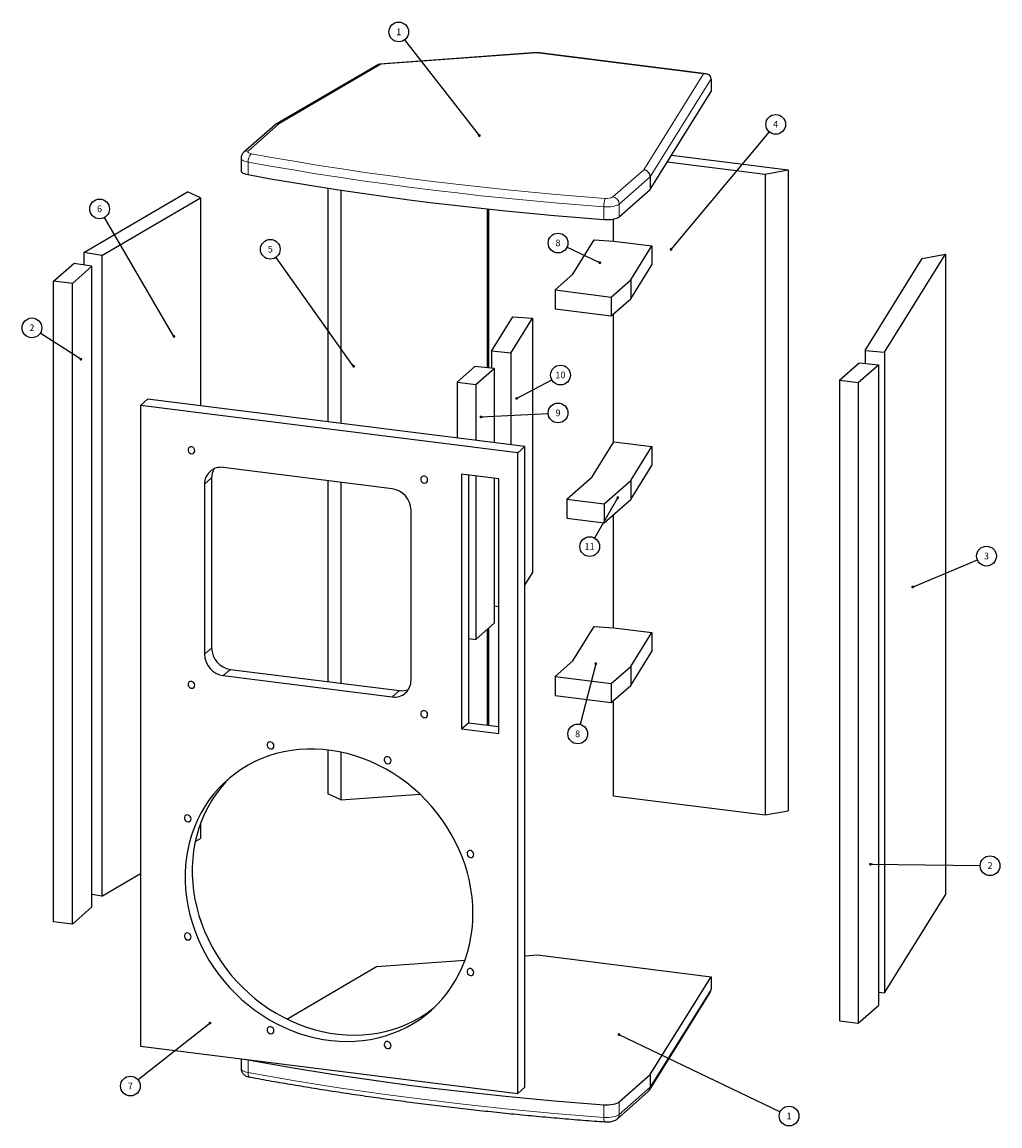
# Model space of a CAD drawing. Units: millimetres. Extents: x 36 to 1181, y 2 to 790.
# Drawn here: x 36 to 401, y 14 to 427 of the extents above; entities that cross this region are included whole.
import ezdxf

# ---------------------------------------------------------------- set-up
doc = ezdxf.new("R2010")
doc.units = ezdxf.units.MM
doc.layers.add('SLD-0_0', color=179, linetype='Continuous')
doc.styles.add('SLDTEXTSTYLE0', font='TXT', dxfattribs={"width": 0.605})
doc.dimstyles.new('SLDDIMSTYLE0', dxfattribs={"dimtxt": 0.18, "dimasz": 1.016, "dimexe": 0, "dimexo": 0.0625, "dimgap": 0, "dimtad": 0, "dimtih": 1, "dimtoh": 1, "dimdec": 0, "dimrnd": 1e-09, "dimzin": 0, "dimdsep": 46, "dimtxsty": 'Standard', "dimblk1": 'DOT', "dimblk2": 'DOT', "dimsah": 1, "dimcen": 0.09, "dimadec": 0, "dimazin": 0, "dimtfac": 1.016, "dimtdec": 0, "dimtofl": 0, "dimtmove": 0, "dimatfit": 3, "dimldrblk": 'DOT', "dimfxl": 1, "dimfrac": 2, "dimtolj": 1, "dimtzin": 0, "dimarcsym": 0})

# ---------------------------------------------------------------- blocks, each defined once
blk = doc.blocks.new('SW_NOTE_2')
at = {"layer": 'SLD-0_0', "color": 0}
blk.add_circle((-3.34, 1.57), 3.69, dxfattribs=at)
at = {"layer": 'SLD-0_0', "color": 0, "insert": (-3.36, 2.87), "char_height": 2.5, "attachment_point": 2, "style": 'SLDTEXTSTYLE0'}
blk.add_mtext('8', dxfattribs=at)
blk = doc.blocks.new('_DOT')
at = {"color": 0, "linetype": 'ByBlock', "lineweight": -2}
blk.add_line((-0.5, 0), (-1, 0), dxfattribs=at)
at = {"color": 0, "linetype": 'ByBlock', "const_width": 0.5}
blk.add_lwpolyline([(-0.25, 0, 1), (0.25, 0, 1)], format="xyb", close=True, dxfattribs=at)
blk = doc.blocks.new('SW_NOTE_3')
at = {"layer": 'SLD-0_0', "color": 0}
blk.add_circle((-2.14, 3.01), 3.69, dxfattribs=at)
at = {"layer": 'SLD-0_0', "color": 0, "insert": (-2.16, 4.31), "char_height": 2.5, "attachment_point": 2, "style": 'SLDTEXTSTYLE0'}
blk.add_mtext('5', dxfattribs=at)
blk = doc.blocks.new('SW_NOTE_4')
at = {"layer": 'SLD-0_0', "color": 0}
blk.add_circle((3.41, 1.42), 3.69, dxfattribs=at)
at = {"layer": 'SLD-0_0', "color": 0, "insert": (3.39, 2.72), "char_height": 2.5, "attachment_point": 2, "style": 'SLDTEXTSTYLE0'}
blk.add_mtext('3', dxfattribs=at)
blk = doc.blocks.new('SW_NOTE_5')
at = {"layer": 'SLD-0_0', "color": 0}
blk.add_circle((3.69, -0.05), 3.69, dxfattribs=at)
at = {"layer": 'SLD-0_0', "color": 0, "insert": (3.68, 1.25), "char_height": 2.5, "attachment_point": 2, "style": 'SLDTEXTSTYLE0'}
blk.add_mtext('2', dxfattribs=at)
blk = doc.blocks.new('SW_NOTE_6')
at = {"layer": 'SLD-0_0', "color": 0}
blk.add_circle((-1.84, -3.2), 3.69, dxfattribs=at)
at = {"layer": 'SLD-0_0', "color": 0, "insert": (-1.87, -1.91), "char_height": 2.5, "attachment_point": 2, "style": 'SLDTEXTSTYLE0'}
blk.add_mtext('11', dxfattribs=at)
blk = doc.blocks.new('SW_NOTE_7')
at = {"layer": 'SLD-0_0', "color": 0}
blk.add_circle((3.26, 1.74), 3.69, dxfattribs=at)
at = {"layer": 'SLD-0_0', "color": 0, "insert": (3.22, 3.04), "char_height": 2.5, "attachment_point": 2, "style": 'SLDTEXTSTYLE0'}
blk.add_mtext('10', dxfattribs=at)
blk = doc.blocks.new('SW_NOTE_8')
at = {"layer": 'SLD-0_0', "color": 0}
blk.add_circle((3.33, -1.6), 3.69, dxfattribs=at)
at = {"layer": 'SLD-0_0', "color": 0, "insert": (3.31, -0.3), "char_height": 2.5, "attachment_point": 2, "style": 'SLDTEXTSTYLE0'}
blk.add_mtext('1', dxfattribs=at)
blk = doc.blocks.new('SW_NOTE_9')
at = {"layer": 'SLD-0_0', "color": 0}
blk.add_circle((-2.9, -2.29), 3.69, dxfattribs=at)
at = {"layer": 'SLD-0_0', "color": 0, "insert": (-2.92, -0.99), "char_height": 2.5, "attachment_point": 2, "style": 'SLDTEXTSTYLE0'}
blk.add_mtext('7', dxfattribs=at)
blk = doc.blocks.new('SW_NOTE_10')
at = {"layer": 'SLD-0_0', "color": 0}
blk.add_circle((-1.86, 3.19), 3.69, dxfattribs=at)
at = {"layer": 'SLD-0_0', "color": 0, "insert": (-1.88, 4.49), "char_height": 2.5, "attachment_point": 2, "style": 'SLDTEXTSTYLE0'}
blk.add_mtext('6', dxfattribs=at)
blk = doc.blocks.new('SW_NOTE_11')
at = {"layer": 'SLD-0_0', "color": 0}
blk.add_circle((-3.11, 2), 3.69, dxfattribs=at)
at = {"layer": 'SLD-0_0', "color": 0, "insert": (-3.13, 3.29), "char_height": 2.5, "attachment_point": 2, "style": 'SLDTEXTSTYLE0'}
blk.add_mtext('2', dxfattribs=at)
blk = doc.blocks.new('SW_NOTE_12')
at = {"layer": 'SLD-0_0', "color": 0}
blk.add_circle((3.69, 0.19), 3.69, dxfattribs=at)
at = {"layer": 'SLD-0_0', "color": 0, "insert": (3.67, 1.48), "char_height": 2.5, "attachment_point": 2, "style": 'SLDTEXTSTYLE0'}
blk.add_mtext('9', dxfattribs=at)
blk = doc.blocks.new('SW_NOTE_13')
at = {"layer": 'SLD-0_0', "color": 0}
blk.add_circle((2.37, 2.83), 3.69, dxfattribs=at)
at = {"layer": 'SLD-0_0', "color": 0, "insert": (2.35, 4.13), "char_height": 2.5, "attachment_point": 2, "style": 'SLDTEXTSTYLE0'}
blk.add_mtext('4', dxfattribs=at)
blk = doc.blocks.new('SW_NOTE_14')
at = {"layer": 'SLD-0_0', "color": 0}
blk.add_circle((-0.92, -3.58), 3.69, dxfattribs=at)
at = {"layer": 'SLD-0_0', "color": 0, "insert": (-0.94, -2.28), "char_height": 2.5, "attachment_point": 2, "style": 'SLDTEXTSTYLE0'}
blk.add_mtext('8', dxfattribs=at)
blk = doc.blocks.new('SW_NOTE_15')
at = {"layer": 'SLD-0_0', "color": 0}
blk.add_circle((-2.27, 2.92), 3.69, dxfattribs=at)
at = {"layer": 'SLD-0_0', "color": 0, "insert": (-2.29, 4.21), "char_height": 2.5, "attachment_point": 2, "style": 'SLDTEXTSTYLE0'}
blk.add_mtext('1', dxfattribs=at)

msp = doc.modelspace()

# ---------------------------------------------------------------- linework, layer by layer
at = {"color": 7, "linetype": 'Continuous'}
for p, q in [((228.1918, 415.68807), (169.28881, 411.40882)), ((291.36216, 407.72961), (228.19434, 415.68801)), ((168.89915, 411.28801), (130.41426, 388.802)), ((293.22469, 405.86606), (293.22469, 401.15201)), ((270.47683, 364.5524), (293.22469, 401.15201)), ((130.12768, 388.59491), (118.56918, 378.40127)), ((117.56131, 376.23164), (117.56131, 371.51759)), ((278.40268, 377.3045), (322.09335, 371.79999)), ((276.86219, 374.82597), (313.4498, 370.21636)), ((313.4498, 370.21636), (322.09335, 371.79999)), ((322.09335, 371.79999), (322.09335, 132.32649)), ((270.47683, 369.26644), (270.47683, 364.5524)), ((313.4498, 370.21636), (313.4498, 130.74286)), ((58.75444, 340.95313), (97.51142, 363.59812)), ((102.37115, 361.39249), (97.51142, 363.59812)), ((149.97366, 365.00834), (149.97366, 277.67857)), ((154.83339, 364.26275), (154.83339, 277.0663)), ((258.89795, 354.34079), (270.47683, 364.5524)), ((65.56135, 339.8852), (102.37115, 361.39249)), ((102.37115, 361.39249), (102.37115, 283.67593)), ((209.49796, 357.24248), (209.49796, 297.91092)), ((210.07149, 357.18148), (210.07149, 297.85536)), ((256.61305, 353.46651), (256.61305, 345.22715)), ((241.57964, 332.84524), (249.5774, 345.71303)), ((249.5774, 345.71303), (256.92144, 345.20586)), ((256.92144, 345.20586), (271.12756, 343.41605)), ((263.25253, 330.74573), (271.12756, 343.41605)), ((271.12756, 343.41605), (271.12756, 336.34499)), ((65.56135, 339.8852), (58.75444, 340.95313)), ((58.75444, 340.95313), (58.75444, 336.29908)), ((65.56135, 339.8852), (65.56135, 100.41171)), ((350.85527, 304.39067), (372.18389, 338.70682)), ((358.07957, 303.69084), (380.82743, 340.29045)), ((372.18389, 338.70682), (380.82743, 340.29045)), ((380.82743, 340.29045), (380.82743, 100.81695)), ((47.48584, 330.26243), (54.99885, 336.88829)), ((54.50145, 329.37855), (61.80577, 335.82036)), ((61.80577, 335.82036), (54.99885, 336.88829)), ((61.80577, 96.34686), (61.80577, 335.82036)), ((263.25253, 323.67466), (271.12756, 336.34499)), ((47.48584, 90.78894), (47.48584, 330.26243)), ((54.50145, 329.37855), (47.48584, 330.26243)), ((234.90139, 326.95557), (241.57964, 332.84524)), ((255.94821, 324.30392), (263.25253, 330.74573)), ((263.25253, 330.74573), (263.25253, 323.67466)), ((54.50145, 89.90505), (54.50145, 329.37855)), ((234.90139, 326.95557), (234.90139, 319.8845)), ((234.90139, 326.95557), (255.94821, 324.30392)), ((255.94821, 324.30392), (255.94821, 317.23285)), ((255.94821, 317.23285), (263.25253, 323.67466)), ((234.90139, 319.8845), (255.94821, 317.23285)), ((256.61305, 317.81919), (256.61305, 269.72148)), ((211.11657, 304.03711), (219.11433, 316.90491)), ((218.34087, 303.33728), (226.45837, 316.39773)), ((219.11433, 316.90491), (226.45837, 316.39773)), ((226.45837, 316.39773), (226.45837, 221.17402)), ((218.34087, 303.33728), (211.11657, 304.03711)), ((211.11657, 304.03711), (211.11657, 297.75412)), ((218.34087, 303.33728), (218.34087, 269.06512)), ((350.85527, 304.39067), (350.85527, 299.47055)), ((350.85527, 304.39067), (358.07957, 303.69084)), ((358.07957, 303.69084), (358.07957, 64.21734)), ((198.28917, 292.46014), (204.96742, 298.34981)), ((212.19172, 297.64997), (204.96742, 298.34981)), ((205.30478, 291.57626), (212.19172, 297.64997)), ((212.19172, 297.64997), (212.19172, 269.83984)), ((341.24955, 293.25169), (348.55387, 299.69349)), ((348.26515, 292.3678), (355.77816, 298.99365)), ((348.55387, 299.69349), (355.77816, 298.99365)), ((355.77816, 298.99365), (355.77816, 59.52016)), ((341.24955, 293.25169), (341.24955, 53.77819)), ((341.24955, 293.25169), (348.26515, 292.3678)), ((198.28917, 292.46014), (205.30478, 291.57626)), ((198.28917, 292.46014), (198.28917, 271.59139)), ((205.30478, 291.57626), (205.30478, 270.70751)), ((348.26515, 292.3678), (348.26515, 52.89431)), ((79.938, 283.82962), (82.58965, 286.16816)), ((223.60337, 268.4021), (82.58965, 286.16816)), ((79.938, 283.82962), (79.938, 44.35613)), ((220.95171, 266.06357), (79.938, 283.82962)), ((220.95171, 266.06357), (223.60337, 268.4021)), ((223.60337, 28.92861), (223.60337, 268.4021)), ((248.80394, 257.1572), (256.92144, 270.21765)), ((256.92144, 270.21765), (271.12756, 268.42785)), ((263.25253, 255.75752), (271.12756, 268.42785)), ((271.12756, 268.42785), (271.12756, 261.35678)), ((220.95171, 26.59007), (220.95171, 266.06357)), ((174.06407, 252.64327), (110.9236, 260.59822)), ((263.25253, 248.68646), (271.12756, 261.35678)), ((106.55965, 256.74957), (106.55965, 193.10996)), ((213.93611, 256.34085), (199.90489, 258.10862)), ((199.90489, 258.10862), (199.90489, 162.8849)), ((202.55654, 257.77454), (202.55654, 165.22344)), ((205.30478, 257.42829), (205.30478, 196.35255)), ((212.19172, 256.56062), (212.19172, 202.42626)), ((213.93611, 161.11714), (213.93611, 256.34085)), ((239.26535, 248.74495), (248.80394, 257.1572)), ((103.90799, 254.41104), (103.90799, 190.77143)), ((149.97366, 255.67838), (149.97366, 180.56924)), ((154.83339, 255.06611), (154.83339, 179.95697)), ((253.29656, 246.97718), (263.25253, 255.75752)), ((263.25253, 255.75752), (263.25253, 248.68646)), ((239.26535, 248.74495), (253.29656, 246.97718)), ((239.26535, 248.74495), (239.26535, 241.67388)), ((253.29656, 239.90612), (263.25253, 248.68646)), ((181.07968, 181.04871), (181.07968, 244.68832)), ((253.29656, 246.97718), (253.29656, 239.90612)), ((239.26535, 241.67388), (253.29656, 239.90612)), ((256.61305, 242.83099), (256.61305, 200.72908)), ((223.60337, 216.58053), (226.45837, 221.17402)), ((213.93611, 208.54026), (212.19172, 208.70925)), ((205.30478, 196.35255), (212.19172, 202.42626)), ((209.49796, 200.05058), (209.49796, 164.3489)), ((210.07149, 200.55639), (210.07149, 164.27664)), ((241.57964, 188.34716), (249.5774, 201.21496)), ((249.5774, 201.21496), (256.92144, 200.70778)), ((256.92144, 200.70778), (271.12756, 198.91798)), ((263.25253, 186.24765), (271.12756, 198.91798)), ((271.12756, 198.91798), (271.12756, 191.84691)), ((202.55654, 196.69879), (205.30478, 196.35255)), ((263.25253, 179.17659), (271.12756, 191.84691)), ((234.90139, 182.4575), (241.57964, 188.34716)), ((255.94821, 179.80585), (263.25253, 186.24765)), ((263.25253, 186.24765), (263.25253, 179.17659)), ((110.9236, 182.81647), (174.06407, 174.86152)), ((113.57525, 185.15501), (176.71572, 177.20006)), ((234.90139, 182.4575), (234.90139, 175.38643)), ((234.90139, 182.4575), (255.94821, 179.80585)), ((255.94821, 179.80585), (255.94821, 172.73478)), ((255.94821, 172.73478), (263.25253, 179.17659)), ((234.90139, 175.38643), (255.94821, 172.73478)), ((256.61305, 173.32112), (256.61305, 137.90362)), ((199.90489, 162.8849), (202.55654, 165.22344)), ((202.55654, 165.22344), (213.93611, 163.78975)), ((199.90489, 162.8849), (213.93611, 161.11714)), ((149.97366, 154.98429), (149.97366, 138.58466)), ((154.83339, 154.19335), (154.83339, 136.37903)), ((154.83339, 136.37903), (149.97366, 138.58466)), ((154.83339, 136.37903), (184.35462, 138.52372)), ((256.61305, 137.90362), (313.4498, 130.74286)), ((313.4498, 130.74286), (322.09335, 132.32649)), ((102.37115, 127.47215), (102.37115, 121.91899)), ((100.45202, 120.79768), (102.37115, 121.91899)), ((65.56135, 100.41171), (79.938, 108.81172)), ((65.56135, 100.41171), (61.80577, 101.00092)), ((358.07957, 64.21734), (380.82743, 100.81695)), ((54.50145, 89.90505), (61.80577, 96.34686)), ((54.50145, 89.90505), (47.48584, 90.78894)), ((223.60337, 78.10025), (228.31793, 78.44276)), ((228.31793, 78.44276), (293.22469, 70.26528)), ((168.22009, 74.07671), (201.23491, 76.4752)), ((134.6427, 54.45806), (168.22009, 74.07671)), ((270.47683, 33.66566), (293.22469, 70.26528)), ((293.22469, 70.26528), (293.22469, 65.55123)), ((270.15741, 27.80949), (292.84252, 64.30815)), ((355.77816, 64.44028), (358.07957, 64.21734)), ((348.26515, 52.89431), (355.77816, 59.52016)), ((341.24955, 53.77819), (348.26515, 52.89431)), ((79.938, 44.35613), (220.95171, 26.59007)), ((117.56131, 39.61604), (117.56131, 35.91681)), ((258.89795, 23.45406), (270.47683, 33.66566)), ((270.47683, 33.66566), (270.47683, 28.95162)), ((220.95171, 26.59007), (223.60337, 28.92861)), ((258.21301, 17.15964), (269.77151, 27.35328))]:
    msp.add_line(p, q, dxfattribs=at)
at = {"color": 8, "linetype": 'Continuous', "lineweight": 0}
for p, q in [((228.12675, 415.53378), (169.84001, 411.2993)), ((290.34351, 407.69521), (228.12675, 415.53378)), ((169.84001, 411.2993), (131.73209, 389.03355)), ((268.06873, 371.85675), (290.34351, 407.69521)), ((293.22469, 405.86606), (270.47683, 369.26644)), ((131.73209, 389.03355), (120.22278, 378.88329)), ((120.15005, 374.77159), (120.15005, 370.05754)), ((256.55942, 361.70649), (268.06873, 371.85675)), ((270.47683, 369.26644), (258.89795, 359.05484)), ((258.89795, 359.05484), (258.89795, 354.34079)), ((253.13213, 358.01742), (253.13213, 353.30337)), ((103.90799, 254.41104), (106.55965, 256.74957)), ((103.90799, 190.77143), (106.55965, 193.10996)), ((110.9236, 182.81647), (113.57525, 185.15501)), ((174.06407, 174.86152), (176.71572, 177.20006)), ((270.47683, 28.95162), (293.22469, 65.55123)), ((120.15005, 39.17081), (120.15005, 34.45676)), ((258.89795, 18.74001), (270.47683, 28.95162)), ((253.13213, 22.41664), (253.13213, 17.70259)), ((258.89795, 23.45406), (258.89795, 18.74001))]:
    msp.add_line(p, q, dxfattribs=at)
at = {"color": 8, "linetype": 'Continuous', "lineweight": 0, "flags": 128}
for points in [[(120.15005, 374.77159), (119.41019, 374.93762), (118.7706, 375.14482), (118.25163, 375.38661), (117.86979, 375.65529), (117.63723, 375.94231), (117.56132, 376.23416)], [(120.22278, 378.88329), (120.10294, 378.74011), (120.06134, 378.59211), (120.09927, 378.444), (120.21555, 378.30049), (120.40647, 378.16615), (120.66596, 378.04525), (120.98575, 377.94165), (121.35568, 377.85864)], [(121.35568, 377.85864), (129.6875, 376.3638), (138.10264, 374.92177), (146.5981, 373.53304), (155.17084, 372.19812), (163.81778, 370.91749), (172.53584, 369.69159), (181.3219, 368.52088), (190.17281, 367.40577), (199.08541, 366.34666), (208.05651, 365.34393), (217.0829, 364.39793), (226.16135, 363.50901), (235.28862, 362.67749), (244.46143, 361.90365), (253.67651, 361.18778)], [(253.13213, 358.01742), (243.871, 358.73687), (234.65235, 359.51457), (225.47947, 360.35025), (216.35565, 361.24362), (207.28416, 362.19434), (198.26822, 363.20208), (189.31109, 364.26649), (180.41594, 365.38717), (171.58598, 366.56373), (162.82435, 367.79575), (154.13419, 369.08278), (145.51862, 370.42437), (136.9807, 371.82004), (128.5235, 373.26928), (120.15005, 374.77159)], [(258.89795, 359.05484), (258.50947, 358.78722), (257.98452, 358.54687), (257.33981, 358.34143), (256.59586, 358.17745), (255.77635, 358.06013), (254.90733, 357.99321), (254.01648, 357.97882), (253.13213, 358.01742)], [(117.56131, 35.91681), (117.63723, 35.62748), (117.86979, 35.34046), (118.25163, 35.07179), (118.7706, 34.83), (119.41019, 34.62279), (120.15005, 34.45676)], [(120.15005, 34.45676), (128.5235, 32.95446), (136.9807, 31.50521), (145.51862, 30.10955), (154.13419, 28.76796), (162.82435, 27.48092), (171.58598, 26.2489), (180.41594, 25.07234), (189.31109, 23.95166), (198.26822, 22.88726), (207.28416, 21.87951), (216.35565, 20.92879), (225.47947, 20.03543), (234.65235, 19.19974), (243.871, 18.42204), (253.13213, 17.70259)], [(120.15005, 34.45676), (120.17322, 34.01095), (120.24182, 33.61034), (120.35323, 33.2703), (120.50317, 33.00391), (120.68587, 32.82141), (120.89431, 32.72981), (120.90467, 32.72781)], [(253.13213, 17.70259), (254.01648, 17.66399), (254.90733, 17.67838), (255.77635, 17.7453), (256.59586, 17.86262), (257.33981, 18.02661), (257.98452, 18.23205), (258.50947, 18.4724), (258.89795, 18.74001)], [(253.13213, 17.70259), (253.14259, 17.25839), (253.17357, 16.86251), (253.22387, 16.53017), (253.29157, 16.27415), (253.37407, 16.10427), (253.46818, 16.02707), (253.49099, 16.02282)]]:
    msp.add_lwpolyline(points, dxfattribs=at)
at = {"color": 7, "linetype": 'Continuous', "flags": 128}
for points in [[(117.56131, 371.51759), (117.63723, 371.22826), (117.86979, 370.94124), (118.25163, 370.67257), (118.7706, 370.43078), (119.41019, 370.22357), (120.15005, 370.05754)], [(120.15005, 370.05754), (128.5235, 368.55524), (136.9807, 367.106), (145.51862, 365.71033), (154.13419, 364.36874), (162.82435, 363.0817), (171.58598, 361.84969), (180.41594, 360.67313), (189.31109, 359.55244), (198.26822, 358.48804), (207.28416, 357.4803), (216.35565, 356.52957), (225.47947, 355.63621), (234.65235, 354.80053), (243.871, 354.02282), (253.13213, 353.30337)], [(253.13213, 353.30337), (254.01648, 353.26477), (254.90733, 353.27916), (255.77635, 353.34608), (256.59586, 353.4634), (257.33981, 353.62739), (257.98452, 353.83283), (258.50947, 354.07318), (258.89795, 354.34079)], [(100.28326, 266.88852), (100.19641, 267.36777), (99.94758, 267.80417), (99.57038, 268.1388), (99.11574, 268.32645), (98.64509, 268.34179), (98.22196, 268.18274), (97.90352, 267.87079), (97.73277, 267.44806), (97.73277, 266.97165), (97.90352, 266.5059), (98.22196, 266.1137), (98.64509, 265.84804), (99.11574, 265.74479), (99.57038, 265.81788), (99.94758, 266.05746), (100.19641, 266.43117), (100.28326, 266.88852)], [(187.2768, 255.92837), (187.18994, 256.40761), (186.94111, 256.84402), (186.56391, 257.17864), (186.10928, 257.3663), (185.63862, 257.38164), (185.2155, 257.22259), (184.89706, 256.91064), (184.72631, 256.48791), (184.72631, 256.0115), (184.89706, 255.54574), (185.2155, 255.15355), (185.63862, 254.88789), (186.10928, 254.78463), (186.56391, 254.85773), (186.94111, 255.09731), (187.18994, 255.47101), (187.2768, 255.92837)], [(100.28326, 179.20728), (100.19641, 179.68653), (99.94758, 180.12293), (99.57038, 180.45756), (99.11574, 180.64521), (98.64509, 180.66055), (98.22196, 180.5015), (97.90352, 180.18955), (97.73277, 179.76682), (97.73277, 179.29041), (97.90352, 178.82466), (98.22196, 178.43246), (98.64509, 178.1668), (99.11574, 178.06355), (99.57038, 178.13664), (99.94758, 178.37622), (100.19641, 178.74993), (100.28326, 179.20728)], [(187.2768, 168.24713), (187.18994, 168.72637), (186.94111, 169.16278), (186.56391, 169.4974), (186.10928, 169.68506), (185.63862, 169.70039), (185.2155, 169.54135), (184.89706, 169.22939), (184.72631, 168.80667), (184.72631, 168.33025), (184.89706, 167.8645), (185.2155, 167.47231), (185.63862, 167.20665), (186.10928, 167.10339), (186.56391, 167.17649), (186.94111, 167.41607), (187.18994, 167.78977), (187.2768, 168.24713)], [(129.85029, 156.5526), (129.76343, 157.03184), (129.5146, 157.46824), (129.1374, 157.80287), (128.68277, 157.99052), (128.21211, 158.00586), (127.78899, 157.84682), (127.47055, 157.53486), (127.2998, 157.11214), (127.2998, 156.63572), (127.47055, 156.16997), (127.78899, 155.77778), (128.21211, 155.51211), (128.68277, 155.40886), (129.1374, 155.48196), (129.5146, 155.72154), (129.76343, 156.09524), (129.85029, 156.5526)], [(204.23118, 93.93905), (204.14806, 96.96231), (203.89894, 99.99718), (203.4846, 103.03426), (202.90631, 106.06418), (202.16587, 109.07757), (201.26556, 112.06511), (200.20817, 115.01757), (198.99697, 117.92582), (197.63569, 120.78087), (196.12855, 123.57391), (194.4802, 126.29629), (192.69574, 128.9396), (190.78069, 131.49567), (188.74096, 133.95661), (186.58286, 136.31479), (184.31305, 138.56294), (181.93857, 140.69411), (179.46674, 142.70171), (176.9052, 144.57952), (174.26188, 146.32176), (171.54494, 147.92303), (168.76278, 149.37839), (165.924, 150.68333), (163.03737, 151.83382), (160.11183, 152.82631), (157.1564, 153.65773), (154.18023, 154.3255), (151.19251, 154.82757), (148.20248, 155.16239), (145.21938, 155.32891), (142.25244, 155.32662), (139.31081, 155.15553), (136.4036, 154.81618), (133.5398, 154.3096), (130.72824, 153.63736), (127.97763, 152.80155), (125.29646, 151.80474), (122.69302, 150.65002), (120.17537, 149.34095), (117.75127, 147.88158), (115.42823, 146.27643), (113.21342, 144.53045), (111.1137, 142.64904), (109.13554, 140.63801), (107.28507, 138.50359), (105.568, 136.25237), (103.98965, 133.8913), (102.55488, 131.42769), (101.26814, 128.86915), (100.13341, 126.22359), (99.15418, 123.49918), (98.33349, 120.70436), (97.67387, 117.84774), (97.17736, 114.93818), (96.84551, 111.98465), (96.67932, 108.99628), (96.67932, 105.98233), (96.84551, 102.95209), (97.17736, 99.91494), (97.67387, 96.88027), (98.33349, 93.85745), (99.15418, 90.85582), (100.13341, 87.88467), (101.26814, 84.95319), (102.55488, 82.07042), (103.98965, 79.24528), (105.568, 76.48651), (107.28507, 73.80262), (109.13554, 71.20193), (111.1137, 68.69245), (113.21342, 66.28196), (115.42823, 63.9779), (117.75127, 61.7874), (120.17537, 59.71722), (122.69302, 57.77376), (125.29646, 55.96303), (127.97763, 54.29063), (130.72824, 52.76173), (133.5398, 51.38105), (136.4036, 50.15286), (139.31081, 49.08095), (142.25244, 48.16865), (145.21938, 47.41876), (148.20248, 46.83361), (151.19251, 46.41501), (154.18023, 46.16424), (157.1564, 46.08209), (160.11183, 46.16881), (163.03737, 46.42413), (165.924, 46.84727), (168.76278, 47.4369), (171.54494, 48.19122), (174.26188, 49.10788), (176.9052, 50.18407), (179.46674, 51.41644), (181.93857, 52.80119), (184.31305, 54.33404), (186.58286, 56.01026), (188.74096, 57.82465), (190.78069, 59.77162), (192.69574, 61.84515), (194.4802, 64.03882), (196.12855, 66.34585), (197.63569, 68.75912), (198.99697, 71.27117), (200.20817, 73.87423), (201.26556, 76.56025), (202.16587, 79.32093), (202.90631, 82.14774), (203.4846, 85.03195), (203.89894, 87.96463), (204.14806, 90.93673), (204.23118, 93.93905)], [(173.61182, 151.03916), (173.52497, 151.51841), (173.27614, 151.95481), (172.89893, 152.28943), (172.4443, 152.47709), (171.97364, 152.49243), (171.55052, 152.33338), (171.23208, 152.02143), (171.06133, 151.5987), (171.06133, 151.12229), (171.23208, 150.65654), (171.55052, 150.26434), (171.97364, 149.99868), (172.4443, 149.89542), (172.89893, 149.96852), (173.27614, 150.2081), (173.52497, 150.58181), (173.61182, 151.03916)], [(113.76112, 144.98354), (111.78719, 142.97655), (109.93672, 140.84213), (108.21965, 138.5909), (106.6413, 136.22984), (105.20653, 133.76623), (103.91979, 131.20769), (102.78506, 128.56213), (101.80583, 125.83772), (100.98514, 123.04289), (100.32552, 120.18628), (99.82901, 117.27671), (99.49716, 114.32318), (99.33097, 111.33482), (99.33097, 108.32086), (99.49716, 105.29063), (99.82901, 102.25348), (100.32552, 99.2188), (100.98514, 96.19598), (101.80583, 93.19436), (102.78506, 90.22321), (103.91979, 87.29172), (105.20653, 84.40895), (106.6413, 81.58382), (108.21965, 78.82504), (109.93672, 76.14116), (111.78719, 73.54046), (113.76535, 71.03099), (115.86507, 68.6205), (118.07988, 66.31644), (120.40292, 64.12593), (122.82702, 62.05575), (125.34467, 60.1123), (127.94811, 58.30157), (130.62928, 56.62917), (133.37989, 55.10027), (136.19145, 53.71958), (139.05525, 52.49139), (141.96246, 51.41949), (144.90409, 50.50718), (147.87103, 49.7573), (150.85413, 49.17215), (153.84416, 48.75354), (156.83188, 48.50278), (159.80805, 48.42063), (162.76348, 48.50735), (165.68902, 48.76267), (168.57565, 49.1858), (171.41443, 49.77544), (174.19659, 50.52975), (176.91353, 51.44642), (179.55685, 52.5226), (182.11839, 53.75497), (184.59022, 55.13973), (186.9647, 56.67258), (189.23451, 58.34879), (189.78024, 58.78596)], [(98.90621, 129.26249), (98.81935, 129.74173), (98.57052, 130.17813), (98.19332, 130.51276), (97.73869, 130.70041), (97.26803, 130.71575), (96.84491, 130.5567), (96.52647, 130.24475), (96.35572, 129.82202), (96.35572, 129.34561), (96.52647, 128.87986), (96.84491, 128.48767), (97.26803, 128.222), (97.73869, 128.11875), (98.19332, 128.19185), (98.57052, 128.43142), (98.81935, 128.80513), (98.90621, 129.26249)], [(204.5559, 115.95188), (204.46905, 116.43112), (204.22021, 116.86752), (203.84301, 117.20215), (203.38838, 117.3898), (202.91772, 117.40514), (202.4946, 117.24609), (202.17616, 116.93414), (202.00541, 116.51141), (202.00541, 116.035), (202.17616, 115.56925), (202.4946, 115.17706), (202.91772, 114.91139), (203.38838, 114.80814), (203.84301, 114.88124), (204.22021, 115.12081), (204.46905, 115.49452), (204.5559, 115.95188)], [(98.90621, 85.155), (98.81935, 85.63425), (98.57052, 86.07065), (98.19332, 86.40528), (97.73869, 86.59293), (97.26803, 86.60827), (96.84491, 86.44922), (96.52647, 86.13727), (96.35572, 85.71454), (96.35572, 85.23813), (96.52647, 84.77238), (96.84491, 84.38018), (97.26803, 84.11452), (97.73869, 84.01127), (98.19332, 84.08436), (98.57052, 84.32394), (98.81935, 84.69765), (98.90621, 85.155)], [(204.5559, 71.84439), (204.46905, 72.32364), (204.22021, 72.76004), (203.84301, 73.09467), (203.38838, 73.28232), (202.91772, 73.29766), (202.4946, 73.13861), (202.17616, 72.82666), (202.00541, 72.40393), (202.00541, 71.92752), (202.17616, 71.46177), (202.4946, 71.06957), (202.91772, 70.80391), (203.38838, 70.70065), (203.84301, 70.77375), (204.22021, 71.01333), (204.46905, 71.38704), (204.5559, 71.84439)], [(129.85029, 50.06772), (129.76343, 50.54696), (129.5146, 50.98336), (129.1374, 51.31799), (128.68277, 51.50564), (128.21211, 51.52098), (127.78899, 51.36194), (127.47055, 51.04998), (127.2998, 50.62725), (127.2998, 50.15084), (127.47055, 49.68509), (127.78899, 49.2929), (128.21211, 49.02723), (128.68277, 48.92398), (129.1374, 48.99708), (129.5146, 49.23666), (129.76343, 49.61036), (129.85029, 50.06772)], [(173.61182, 44.55428), (173.52497, 45.03352), (173.27614, 45.46993), (172.89893, 45.80455), (172.4443, 45.99221), (171.97364, 46.00755), (171.55052, 45.8485), (171.23208, 45.53655), (171.06133, 45.11382), (171.06133, 44.63741), (171.23208, 44.17165), (171.55052, 43.77946), (171.97364, 43.5138), (172.4443, 43.41054), (172.89893, 43.48364), (173.27614, 43.72322), (173.52497, 44.09692), (173.61182, 44.55428)], [(119.13107, 39.41827), (119.41019, 39.33684), (120.15005, 39.17081)], [(120.15005, 39.17081), (128.5235, 37.6685), (136.9807, 36.21926), (145.51862, 34.82359), (154.13419, 33.482), (162.82435, 32.19497), (171.58598, 30.96295), (180.41594, 29.78639), (189.31109, 28.66571), (198.26822, 27.6013), (207.28416, 26.59356), (216.35565, 25.64284), (225.47947, 24.74947), (234.65235, 23.91379), (243.871, 23.13608), (253.13213, 22.41664)], [(253.13213, 22.41664), (254.01648, 22.37804), (254.90733, 22.39243), (255.77635, 22.45935), (256.59586, 22.57667), (257.33981, 22.74065), (257.98452, 22.94609), (258.50947, 23.18644), (258.89795, 23.45406)]]:
    msp.add_lwpolyline(points, dxfattribs=at)
at = {"color": 8, "linetype": 'Continuous', "lineweight": 0}
for centre, radius, start, end in [((119.9213, 376.84022), 2.06519, 81.6058967, 130.9463562), ((124.05585, 375.02515), 3.91402, 133.6198625, 183.7143495), ((260.60713, 358.36582), 7.48311, 157.8451642, 182.6685254), ((254.34216, 365.75896), 4.61939, 261.7149008, 298.6847586), ((256.16814, 359.00439), 2.73028, 1.058709, 81.7605352), ((256.83321, 18.69628), 2.06521, 311.8817515, 1.2132048)]:
    msp.add_arc(centre, radius, start, end, dxfattribs=at)
at = {"color": 7, "linetype": 'Continuous'}
for centre, radius, start, end in [((110.0227, 254.54868), 6.11625, 81.5297124, 181.2895319), ((113.01305, 256.81302), 6.45371, 149.2081323, 180.5632542), ((172.90577, 244.55067), 8.17507, 0.9647392, 81.854505), ((112.08191, 190.90907), 8.17507, 180.9647392, 261.854505), ((114.73356, 193.24761), 8.17507, 180.9647392, 261.854505), ((174.96497, 180.91106), 6.11625, 261.5297124, 1.2895319), ((177.58534, 183.59492), 6.45371, 262.2559901, 293.6111119)]:
    msp.add_arc(centre, radius, start, end, dxfattribs=at)
for centre, major_axis, ratio, start_param, end_param in [((228.12675, 413.17676), (0.06632, 2.51134), 0.071397914, 0.007086033, 0.35428109), ((169.84001, 408.94228), (-0.753, 2.42865), 0.590558699, 5.79972889, 6.419446667), ((290.34351, 405.33818), (2.71214, 1.29237), 0.752387988, 5.938937316, 7.509733643), ((131.73209, 386.67653), (-1.46615, 2.02888), 0.853504995, 5.580627337, 6.3660255), ((268.06873, 369.49972), (1.91243, -1.61763), 0.904661671, 0.653165692, 2.223962019), ((290.34351, 65.02336), (2.71214, 1.29237), 0.752387988, 5.418004095, 5.938937316), ((268.06873, 29.1849), (1.91243, -1.61763), 0.904661671, 6.150952836, 6.936351)]:
    msp.add_ellipse(centre, major_axis=major_axis, ratio=ratio, start_param=start_param, end_param=end_param, dxfattribs=at)
for points, knots in [([(118.56918, 378.40127), (118.41942, 378.25411), (118.12686, 377.96663), (117.80658, 377.4227), (117.59917, 376.84259), (117.57662, 376.43753), (117.56572, 376.24165)], [0, 0, 0, 0, 0.263080024, 0.513927934, 0.764941752, 1, 1, 1, 1]), ([(117.5647, 35.91682), (117.56358, 35.90635), (117.53911, 35.6774), (117.62965, 35.23942), (117.83548, 34.65853), (118.15337, 34.16297), (118.54317, 33.74865), (119.00296, 33.40403), (119.54713, 33.11611), (120.17597, 32.88293), (120.65976, 32.77994), (120.90447, 32.72784)], [0, 0, 0, 0, 0.006020656, 0.13154932, 0.248480776, 0.360312883, 0.470858893, 0.58472307, 0.708738293, 0.852676646, 1, 1, 1, 1]), ([(120.90447, 32.72784), (122.27585, 32.47787), (126.25357, 31.75283), (132.89491, 30.58825), (140.85016, 29.2499), (148.87593, 27.95961), (156.96837, 26.71699), (165.12529, 25.52262), (173.34407, 24.37682), (181.62214, 23.27994), (189.95691, 22.23233), (198.34578, 21.2343), (206.78613, 20.28616), (215.27529, 19.38819), (223.81066, 18.54072), (232.38941, 17.7438), (241.00938, 16.99846), (248.04933, 16.43205), (252.21791, 16.11856), (253.4911, 16.02281)], [0, 0, 0, 0, 0.032963414, 0.095610677, 0.158256066, 0.220898928, 0.283539408, 0.346177644, 0.408813769, 0.471447908, 0.534080184, 0.596710714, 0.65933961, 0.72196698, 0.784592927, 0.847217553, 0.909840954, 0.972463224, 1, 1, 1, 1]), ([(253.4911, 16.02281), (253.63591, 16.01403), (254.05218, 15.98878), (254.75466, 15.9992), (255.57793, 16.0779), (256.39543, 16.23628), (257.11691, 16.47496), (257.73352, 16.77991), (258.05993, 17.03841), (258.21301, 17.15964)], [0, 0, 0, 0, 0.082930431, 0.238386037, 0.395564379, 0.559099694, 0.739619366, 0.877883106, 1, 1, 1, 1])]:
    msp.add_open_spline(points, degree=3, knots=knots, dxfattribs=at)

# ---------------------------------------------------------------- block references
at = {"layer": 'SLD-0_0'}
for name, p in [('SW_NOTE_15', (178.77172, 420.47564)), ('SW_NOTE_13', (315.00943, 386.00191)), ('SW_NOTE_10', (66.53837, 354.04243)), ('SW_NOTE_2', (239.37734, 342.92024)), ('SW_NOTE_3', (130.63347, 339.1382)), ('SW_NOTE_11', (42.50624, 310.79304)), ('SW_NOTE_7', (233.69336, 293.41543)), ('SW_NOTE_12', (232.34576, 280.79673)), ('SW_NOTE_6', (249.69758, 234.24001)), ('SW_NOTE_4', (392.76881, 226.04531)), ('SW_NOTE_14', (244.29698, 164.58219)), ('SW_NOTE_5', (393.80911, 111.81554)), ('SW_NOTE_9', (79.09564, 31.69559)), ('SW_NOTE_8', (319.0442, 19.78857))]:
    msp.add_blockref(name, p, dxfattribs=at)

# ---------------------------------------------------------------- leaders
for points in [[(206.64598, 384.64833), (178.77172, 420.47564)], [(278.26104, 342.09735), (315.00943, 386.00191)], [(92.44716, 309.57356), (66.53837, 354.04243)], [(251.67239, 337.13952), (239.37734, 342.92024)], [(159.63577, 298.39781), (130.63347, 339.1382)], [(57.67007, 301.05119), (42.50624, 310.79304)], [(220.54429, 286.39844), (233.69336, 293.41543)], [(207.20148, 279.51183), (232.34576, 280.79673)], [(258.37027, 249.35525), (249.69758, 234.24001)], [(368.54712, 215.93247), (392.76881, 226.04531)], [(250.15161, 187.27151), (244.29698, 164.58219)], [(352.80078, 112.31944), (393.80911, 111.81554)], [(105.95168, 52.92147), (79.09564, 31.69559)], [(258.8123, 48.65558), (319.0442, 19.78857)]]:
    msp.add_leader(points, dimstyle='SLDDIMSTYLE0', dxfattribs=at)

doc.saveas('drawing.dxf')
